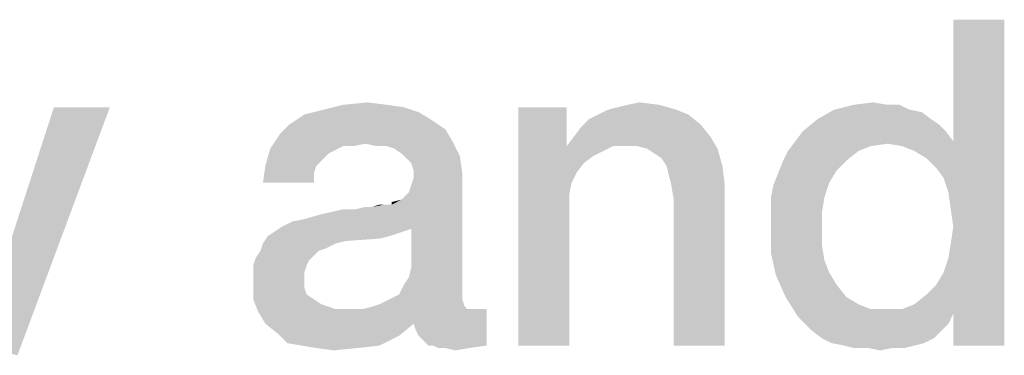
# Model space of a CAD drawing. Units: millimetres. Extents: x -758 to 618, y -1336 to 297.
# Drawn here: x 62 to 69, y 26 to 28 of the extents above; entities that cross this region are included whole.
import ezdxf

# ---------------------------------------------------------------- set-up
doc = ezdxf.new("R2010")
doc.units = ezdxf.units.MM
doc.header["$LTSCALE"] = 23.1
doc.layers.get('0').update_dxf_attribs({"linetype": 'CONTINUOUS'})

msp = doc.modelspace()

# ---------------------------------------------------------------- linework, layer by layer
at = {"color": 2, "linetype": 'CONTINUOUS'}
for points in [[(68.8479, 27.0373), (68.9226, 27.3172), (69.3144, 28.25)], [(68.8853, 26.9254), (68.8479, 27.0373), (69.3144, 28.25)], [(68.9039, 26.7948), (68.8853, 26.9254), (69.3144, 28.25)], [(68.8853, 26.4217), (68.9039, 26.5336), (69.3144, 28.25)], [(68.9226, 25.9925), (68.8853, 26.4217), (69.3144, 28.25)], [(68.9226, 26.6642), (68.9039, 26.7948), (69.3144, 28.25)], [(68.9039, 26.5336), (68.9226, 26.6642), (69.3144, 28.25)], [(69.3144, 28.25), (68.9226, 27.3172), (68.9226, 28.25)], [(68.9226, 25.75), (68.9226, 25.9925), (69.3144, 28.25)], [(68.9226, 25.75), (69.3144, 28.25), (69.3144, 25.75)], [(64.5756, 27.597), (64.7062, 27.5784), (64.0905, 27.5597)], [(64.5756, 27.597), (64.0905, 27.5597), (64.2397, 27.597)], [(64.2397, 27.597), (64.4263, 27.6157), (64.5756, 27.597)], [(66.2733, 27.5597), (66.3479, 27.5784), (66.6651, 27.597)], [(66.2733, 27.5597), (66.6651, 27.597), (66.7957, 27.5597)], [(66.6651, 27.597), (66.3479, 27.5784), (66.4226, 27.597)], [(66.4226, 27.597), (66.5159, 27.6157), (66.6651, 27.597)], [(68.4188, 27.597), (68.5121, 27.597), (68.0084, 27.5597)], [(68.4188, 27.597), (68.0084, 27.5597), (68.1576, 27.597)], [(68.0084, 27.5597), (68.5121, 27.597), (68.5868, 27.5597)], [(68.1576, 27.597), (68.3069, 27.6157), (68.4188, 27.597)], [(61.3293, 25.7687), (61.5718, 26.1978), (62.4487, 27.5784)], [(61.3293, 25.7687), (62.4487, 27.5784), (61.7397, 25.6754)], [(62.4487, 27.5784), (61.5718, 26.1978), (62.0196, 27.5784)], [(64.9114, 27.4851), (63.8293, 27.4478), (63.9412, 27.5224)], [(64.8181, 27.5411), (63.9412, 27.5224), (64.0905, 27.5597)], [(63.9412, 27.5224), (64.8181, 27.5411), (64.9114, 27.4851)], [(64.0905, 27.5597), (64.7062, 27.5784), (64.8181, 27.5411)], [(65.9562, 27.5784), (65.9562, 27.3172), (65.583, 25.75)], [(65.9562, 27.5784), (65.583, 25.75), (65.583, 27.5784)], [(66.889, 27.5224), (66.1241, 27.4851), (66.1987, 27.5224)], [(66.1241, 27.4851), (66.889, 27.5224), (66.9823, 27.4478)], [(66.7957, 27.5597), (66.1987, 27.5224), (66.2733, 27.5597)], [(66.1987, 27.5224), (66.7957, 27.5597), (66.889, 27.5224)], [(68.5868, 27.5597), (68.68, 27.5411), (67.8778, 27.4851)], [(68.5868, 27.5597), (67.8778, 27.4851), (68.0084, 27.5597)], [(67.8778, 27.4851), (68.68, 27.5411), (68.7547, 27.4851)], [(65.0233, 27.4105), (63.7547, 27.3731), (63.8293, 27.4478)], [(63.8293, 27.4478), (64.9114, 27.4851), (65.0233, 27.4105)], [(66.0121, 27.3545), (66.0681, 27.4291), (66.9823, 27.4478)], [(66.0121, 27.3545), (66.9823, 27.4478), (67.0569, 27.3545)], [(66.9823, 27.4478), (66.0681, 27.4291), (66.1241, 27.4851)], [(68.7547, 27.4851), (68.8106, 27.4478), (67.7659, 27.3918)], [(68.7547, 27.4851), (67.7659, 27.3918), (67.8778, 27.4851)], [(67.7659, 27.3918), (68.8106, 27.4478), (68.8666, 27.3918)], [(64.4076, 27.2985), (63.68, 27.2612), (63.7547, 27.3731)], [(63.7547, 27.3731), (65.0233, 27.4105), (65.0793, 27.3172)], [(63.7547, 27.3731), (65.0793, 27.3172), (64.4076, 27.2985)], [(68.8666, 27.3918), (67.7099, 27.3172), (67.7659, 27.3918)], [(67.7099, 27.3172), (68.8666, 27.3918), (68.9226, 27.3172)], [(64.4076, 27.2985), (64.2397, 27.2799), (63.68, 27.2612)], [(64.2397, 27.2799), (64.4076, 27.2985), (64.3144, 27.2799)], [(64.5009, 27.2799), (64.4076, 27.2985), (65.0793, 27.3172)], [(64.5756, 27.2799), (64.5009, 27.2799), (65.0793, 27.3172)], [(64.6315, 27.2612), (64.5756, 27.2799), (65.0793, 27.3172)], [(64.6875, 27.2239), (64.6315, 27.2612), (65.0793, 27.3172)], [(64.6875, 27.2239), (65.0793, 27.3172), (65.1353, 27.2052)], [(65.9562, 27.3172), (65.9562, 27.2799), (65.583, 25.75)], [(67.0569, 27.3545), (65.9562, 27.2799), (66.0121, 27.3545)], [(66.3106, 27.2799), (65.9562, 27.2799), (67.0569, 27.3545)], [(66.4039, 27.2799), (66.3106, 27.2799), (67.0569, 27.3545)], [(66.4972, 27.2799), (66.4039, 27.2799), (67.0569, 27.3545)], [(66.5718, 27.2612), (66.4972, 27.2799), (67.0569, 27.3545)], [(66.5718, 27.2612), (67.0569, 27.3545), (67.1129, 27.2612)], [(68.4188, 27.2985), (67.6539, 27.2425), (67.7099, 27.3172)], [(68.4188, 27.2985), (68.2882, 27.2799), (67.6539, 27.2425)], [(67.7099, 27.3172), (68.9226, 27.3172), (68.4188, 27.2985)], [(68.5308, 27.2799), (68.4188, 27.2985), (68.9226, 27.3172)], [(68.6241, 27.2425), (68.5308, 27.2799), (68.9226, 27.3172)], [(68.7174, 27.1866), (68.6241, 27.2425), (68.9226, 27.3172)], [(68.792, 27.112), (68.7174, 27.1866), (68.9226, 27.3172)], [(68.8479, 27.0373), (68.792, 27.112), (68.9226, 27.3172)], [(64.1651, 27.2425), (63.6427, 27.1306), (63.68, 27.2612)], [(64.1651, 27.2425), (64.1278, 27.2239), (63.6427, 27.1306)], [(64.1278, 27.2239), (64.0718, 27.1679), (63.6427, 27.1306)], [(63.68, 27.2612), (64.2397, 27.2799), (64.1651, 27.2425)], [(65.1353, 27.2052), (64.7248, 27.1866), (64.6875, 27.2239)], [(65.9562, 27.2799), (65.9935, 27), (65.583, 25.75)], [(65.9562, 27.2799), (66.3106, 27.2799), (66.236, 27.2425)], [(65.9562, 27.2799), (66.236, 27.2425), (66.1614, 27.2052)], [(65.9562, 27.2799), (66.1614, 27.2052), (66.0868, 27.1493)], [(65.9562, 27.2799), (66.0868, 27.1493), (66.0308, 27.0746)], [(65.9562, 27.2799), (66.0308, 27.0746), (65.9935, 27)], [(67.1129, 27.2612), (66.6278, 27.2239), (66.5718, 27.2612)], [(66.6838, 27.1866), (66.6278, 27.2239), (67.1129, 27.2612)], [(66.7211, 27.1306), (66.6838, 27.1866), (67.1129, 27.2612)], [(66.7211, 27.1306), (67.1129, 27.2612), (67.1502, 27.1306)], [(68.195, 27.2425), (67.6166, 27.1679), (67.6539, 27.2425)], [(67.6166, 27.1679), (68.195, 27.2425), (68.1017, 27.1679)], [(67.6539, 27.2425), (68.2882, 27.2799), (68.195, 27.2425)], [(63.6427, 27.1306), (64.0718, 27.1679), (64.0345, 27.1306)], [(64.7621, 27.1493), (64.7248, 27.1866), (65.1353, 27.2052)], [(64.7808, 27.0933), (64.7621, 27.1493), (65.1353, 27.2052)], [(64.7808, 27.0933), (65.1353, 27.2052), (65.1539, 27.0746)], [(68.1017, 27.1679), (68.0271, 27.0933), (67.5793, 27.0746)], [(68.1017, 27.1679), (67.5793, 27.0746), (67.6166, 27.1679)], [(64.0345, 27.1306), (64.0159, 27.0746), (63.6241, 27)], [(64.0345, 27.1306), (63.6241, 27), (63.6427, 27.1306)], [(63.6241, 27), (64.0159, 27.0746), (64.0159, 27)], [(64.6129, 26.8321), (64.6875, 26.8694), (65.1539, 27.0746)], [(64.7621, 26.6455), (64.6129, 26.8321), (65.1539, 27.0746)], [(64.6875, 26.8694), (64.7435, 26.9254), (65.1539, 27.0746)], [(64.7435, 26.9254), (64.7621, 26.9814), (65.1539, 27.0746)], [(64.7435, 26.2724), (64.7621, 26.347), (65.1539, 27.0746)], [(64.7435, 26.2724), (65.1539, 27.0746), (65.1539, 26.1605)], [(64.7621, 26.9814), (64.7808, 27.0373), (65.1539, 27.0746)], [(64.7621, 26.347), (64.7621, 26.6455), (65.1539, 27.0746)], [(65.1539, 27.0746), (64.7808, 27.0373), (64.7808, 27.0933)], [(67.1502, 27.1306), (66.7397, 27.056), (66.7211, 27.1306)], [(66.7584, 26.9814), (66.7397, 27.056), (67.1502, 27.1306)], [(66.7584, 26.9814), (67.1502, 27.1306), (67.1688, 26.9814)], [(67.9711, 27), (67.542, 26.9814), (67.5793, 27.0746)], [(67.5793, 27.0746), (68.0271, 27.0933), (67.9711, 27)], [(65.9935, 27), (65.9748, 26.9067), (65.583, 25.75)], [(67.1688, 26.9814), (66.7771, 26.8694), (66.7584, 26.9814)], [(66.7771, 25.75), (66.7771, 26.8694), (67.1688, 26.9814)], [(66.7771, 25.75), (67.1688, 26.9814), (67.1688, 25.75)], [(67.5233, 26.8881), (67.542, 26.9814), (67.9711, 27)], [(67.5233, 26.8881), (67.9711, 27), (67.9338, 26.8881)], [(65.9748, 26.9067), (65.9748, 26.8134), (65.583, 25.75)], [(63.7733, 26.6642), (63.8479, 26.7015), (64.6129, 26.8321)], [(64.7621, 26.6455), (63.7733, 26.6642), (64.6129, 26.8321)], [(63.8479, 26.7015), (63.9412, 26.7202), (64.6129, 26.8321)], [(63.9412, 26.7202), (64.0718, 26.7575), (64.6129, 26.8321)], [(64.0718, 26.7575), (64.333, 26.7948), (64.6129, 26.8321)], [(64.333, 26.7948), (64.4636, 26.8134), (64.6129, 26.8321)], [(64.5942, 26.8321), (64.6129, 26.8321), (64.4636, 26.8134)], [(64.5569, 26.8321), (64.5942, 26.8321), (64.4636, 26.8134)], [(64.5569, 26.8321), (64.4636, 26.8134), (64.5196, 26.8321)], [(64.6129, 26.8321), (64.6129, 26.8508), (64.6875, 26.8694)], [(67.9338, 26.8881), (67.5233, 26.7761), (67.5233, 26.8881)], [(67.5233, 26.7761), (67.9338, 26.8881), (67.9151, 26.7761)], [(64.333, 26.7948), (64.0718, 26.7575), (64.2397, 26.7948)], [(64.4636, 26.8134), (64.333, 26.7948), (64.4076, 26.8134)], [(65.583, 25.75), (65.9748, 26.8134), (65.9748, 25.75)], [(67.9151, 26.7761), (67.5233, 26.6642), (67.5233, 26.7761)], [(67.5233, 26.6642), (67.9151, 26.7761), (67.9151, 26.6269)], [(64.7062, 26.6269), (64.6502, 26.6082), (63.6614, 26.5896)], [(64.7062, 26.6269), (63.6614, 26.5896), (63.7174, 26.6269)], [(63.6614, 26.5896), (64.6502, 26.6082), (64.5942, 26.5896)], [(64.7621, 26.6455), (63.7174, 26.6269), (63.7733, 26.6642)], [(63.7174, 26.6269), (64.7621, 26.6455), (64.7062, 26.6269)], [(67.9151, 26.6269), (67.5233, 26.459), (67.5233, 26.6642)], [(67.9151, 26.6269), (67.9151, 26.5149), (67.5233, 26.459)], [(64.1838, 26.5336), (64.1091, 26.4963), (63.6054, 26.4776)], [(64.1838, 26.5336), (63.6054, 26.4776), (63.6241, 26.5336)], [(64.5942, 26.5896), (64.5196, 26.5709), (63.6241, 26.5336)], [(64.5942, 26.5896), (63.6241, 26.5336), (63.6614, 26.5896)], [(64.5196, 26.5709), (64.2584, 26.5522), (63.6241, 26.5336)], [(63.6241, 26.5336), (64.2584, 26.5522), (64.1838, 26.5336)], [(64.0532, 26.4776), (64.0159, 26.4403), (63.5681, 26.4217)], [(64.0532, 26.4776), (63.5681, 26.4217), (63.6054, 26.4776)], [(63.6054, 26.4776), (64.1091, 26.4963), (64.0532, 26.4776)], [(67.5233, 26.459), (67.9151, 26.5149), (67.9338, 26.403)], [(67.9338, 26.403), (67.5606, 26.2911), (67.5233, 26.459)], [(63.9785, 26.403), (63.5494, 26.3657), (63.5681, 26.4217)], [(63.5494, 26.3657), (63.9785, 26.403), (63.9599, 26.3657)], [(63.5681, 26.4217), (64.0159, 26.4403), (63.9785, 26.403)], [(67.9338, 26.403), (67.9711, 26.3097), (67.5606, 26.2911)], [(68.9226, 25.9925), (68.8479, 26.3097), (68.8853, 26.4217)], [(63.9599, 26.3657), (63.9412, 26.3097), (63.5494, 26.2911)], [(63.9599, 26.3657), (63.5494, 26.2911), (63.5494, 26.3657)], [(63.5494, 26.2911), (63.9412, 26.3097), (63.9412, 26.2537)], [(67.5606, 26.2911), (67.9711, 26.3097), (68.0271, 26.2164)], [(68.9226, 25.9925), (68.792, 26.2164), (68.8479, 26.3097)], [(63.9412, 26.2537), (63.5494, 26.2351), (63.5494, 26.2911)], [(63.5494, 26.2351), (63.9412, 26.2537), (63.9412, 26.1978)], [(63.9412, 26.1978), (63.5494, 26.1045), (63.5494, 26.2351)], [(65.1539, 26.1605), (64.7062, 26.2164), (64.7435, 26.2724)], [(68.0271, 26.2164), (67.6353, 26.1231), (67.5606, 26.2911)], [(63.9412, 26.1978), (63.9599, 26.1418), (63.5494, 26.1045)], [(64.5942, 26.1045), (64.6688, 26.1418), (65.1539, 26.1605)], [(64.5942, 26.1045), (65.1539, 26.1605), (65.1539, 26.1045)], [(65.1539, 26.1605), (64.6688, 26.1418), (64.7062, 26.2164)], [(67.6353, 26.1231), (68.0271, 26.2164), (68.1017, 26.1231)], [(68.9226, 25.9925), (68.7174, 26.1418), (68.792, 26.2164)], [(63.5494, 26.1045), (63.9599, 26.1418), (64.0159, 26.1045)], [(64.0159, 26.1045), (63.5868, 26.0112), (63.5494, 26.1045)], [(64.0159, 26.1045), (64.0718, 26.0672), (63.5868, 26.0112)], [(64.4636, 26.0485), (64.5196, 26.0672), (65.1539, 26.1045)], [(64.4636, 26.0485), (65.1539, 26.1045), (65.1726, 26.0485)], [(65.1539, 26.1045), (64.5196, 26.0672), (64.5942, 26.1045)], [(68.1017, 26.1231), (67.7285, 25.9739), (67.6353, 26.1231)], [(68.1017, 26.1231), (68.195, 26.0672), (67.7285, 25.9739)], [(68.9226, 25.9925), (68.6241, 26.0672), (68.7174, 26.1418)], [(64.0718, 26.0672), (64.1838, 26.0299), (63.5868, 26.0112)], [(65.2472, 26.0299), (65.3405, 26.0299), (63.5868, 26.0112)], [(65.1912, 26.0299), (65.2472, 26.0299), (63.5868, 26.0112)], [(64.389, 26.0299), (65.1912, 26.0299), (63.5868, 26.0112)], [(64.2957, 26.0299), (64.389, 26.0299), (63.5868, 26.0112)], [(64.1838, 26.0299), (64.2957, 26.0299), (63.5868, 26.0112)], [(63.6427, 25.9179), (63.5868, 26.0112), (65.3405, 26.0299)], [(64.7808, 25.9179), (63.6427, 25.9179), (65.3405, 26.0299)], [(65.1726, 26.0485), (64.389, 26.0299), (64.4636, 26.0485)], [(64.389, 26.0299), (65.1726, 26.0485), (65.1912, 26.0299)], [(64.7994, 25.862), (64.7808, 25.9179), (65.3405, 26.0299)], [(64.8181, 25.8246), (64.7994, 25.862), (65.3405, 26.0299)], [(64.8554, 25.7873), (64.8181, 25.8246), (65.3405, 26.0299)], [(64.8927, 25.75), (64.8554, 25.7873), (65.3405, 26.0299)], [(64.93, 25.75), (64.8927, 25.75), (65.3405, 26.0299)], [(64.93, 25.75), (65.3405, 26.0299), (65.3405, 25.75)], [(68.195, 26.0672), (68.2882, 26.0299), (67.7285, 25.9739)], [(68.5308, 26.0299), (68.9226, 25.9925), (67.7285, 25.9739)], [(68.4188, 26.0299), (68.5308, 26.0299), (67.7285, 25.9739)], [(68.2882, 26.0299), (68.4188, 26.0299), (67.7285, 25.9739)], [(68.9226, 25.9925), (68.5308, 26.0299), (68.6241, 26.0672)], [(67.7845, 25.9179), (67.7285, 25.9739), (68.9226, 25.9925)], [(67.7845, 25.9179), (68.9226, 25.9925), (68.8853, 25.9179)], [(64.7808, 25.9179), (63.736, 25.8433), (63.6427, 25.9179)], [(63.736, 25.8433), (64.7808, 25.9179), (64.6688, 25.8246)], [(68.8853, 25.9179), (67.8405, 25.862), (67.7845, 25.9179)], [(67.8405, 25.862), (68.8853, 25.9179), (68.8293, 25.862)], [(68.8293, 25.862), (67.9151, 25.806), (67.8405, 25.862)], [(67.9151, 25.806), (68.8293, 25.862), (68.7733, 25.806)], [(64.6688, 25.8246), (63.8106, 25.7687), (63.736, 25.8433)], [(63.9226, 25.75), (63.8106, 25.7687), (64.6688, 25.8246)], [(63.9226, 25.75), (64.6688, 25.8246), (64.5196, 25.75)], [(68.7733, 25.806), (67.9897, 25.7687), (67.9151, 25.806)], [(67.9897, 25.7687), (68.7733, 25.806), (68.6987, 25.7687)], [(64.5196, 25.75), (64.0345, 25.7314), (63.9226, 25.75)], [(64.0345, 25.7314), (64.5196, 25.75), (64.3517, 25.7314)], [(64.3517, 25.7314), (64.1651, 25.7127), (64.0345, 25.7314)], [(65.3405, 25.75), (64.9674, 25.7314), (64.93, 25.75)], [(65.0233, 25.7314), (64.9674, 25.7314), (65.3405, 25.75)], [(65.0233, 25.7314), (65.3405, 25.75), (65.2099, 25.7314)], [(65.2099, 25.7314), (65.0979, 25.7127), (65.0233, 25.7314)], [(68.6987, 25.7687), (68.083, 25.75), (67.9897, 25.7687)], [(68.083, 25.75), (68.6987, 25.7687), (68.6241, 25.75)], [(68.6241, 25.75), (68.1576, 25.7314), (68.083, 25.75)], [(68.2696, 25.7314), (68.1576, 25.7314), (68.6241, 25.75)], [(68.4562, 25.7314), (68.2696, 25.7314), (68.6241, 25.75)], [(68.4562, 25.7314), (68.3629, 25.7127), (68.2696, 25.7314)], [(68.4562, 25.7314), (68.6241, 25.75), (68.5494, 25.7314)]]:
    msp.add_solid(points, dxfattribs=at)

doc.saveas('drawing.dxf')
